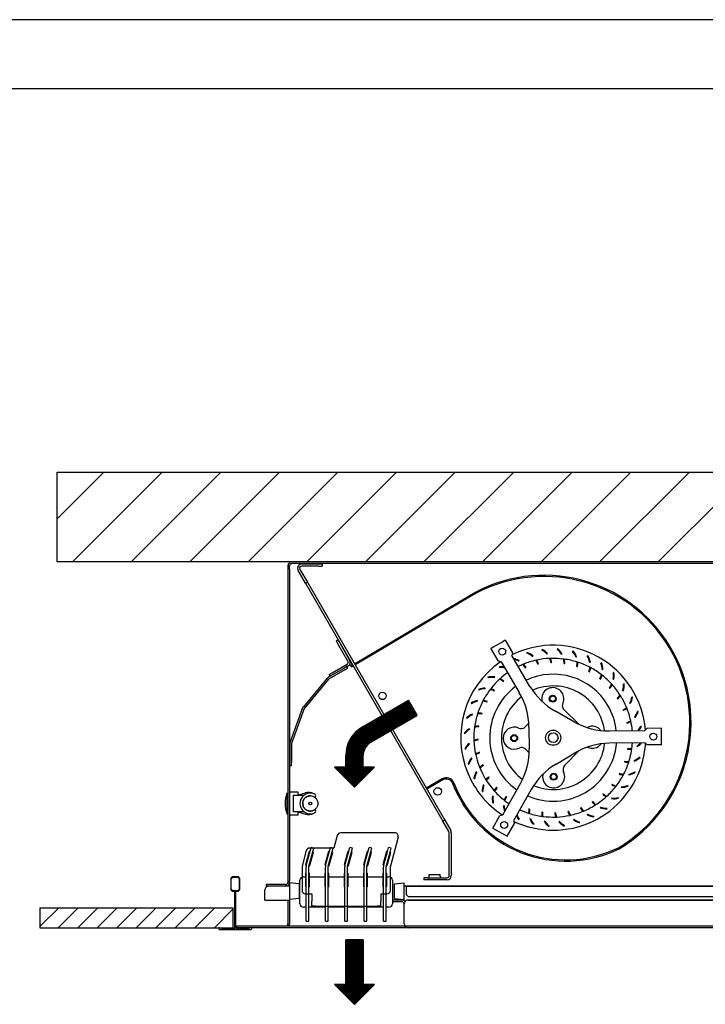
# Model space of a CAD drawing. Units: inches. Extents: x 35589 to 39789, y -75301 to -72331.
# Drawn here: x 38734 to 39231, y -73045 to -72331 of the extents above; entities that cross this region are included whole.
import ezdxf

# ---------------------------------------------------------------- set-up
doc = ezdxf.new("R2010")
doc.units = ezdxf.units.IN
doc.linetypes.add('DOT_CENTER', pattern=[14, 12, -1, 0, -1])
doc.layers.add('1', color=7, linetype='Continuous')
pattern_1 = [(0, (0, 0), (0, 0.01), [])]

# ---------------------------------------------------------------- blocks, each defined once
blk = doc.blocks.new('schnitt', base_point=(39200.76, -72851.93))
at = {"layer": '1', "linetype": 'Continuous'}
h = blk.add_hatch(dxfattribs=at)
h.set_pattern_fill('_USER', color=1, scale=30, angle=45, pattern_type=0)
h.set_pattern_definition([(45, (0, 0), (-21.213203, 21.213203), [])])
h.paths.add_polyline_path([(39640.26, -72724.18), (38761.26, -72724.18), (38761.26, -72659.18), (39640.26, -72659.18)])
h = blk.add_hatch(dxfattribs=at)
h.set_pattern_fill('_USER', color=1, scale=0.01, pattern_type=0)
h.set_pattern_definition(pattern_1)
edge = h.paths.add_edge_path()
edge.add_arc((38994.34, -72864.54), 24, 120, 180)
edge.add_line((38970.34, -72864.54), (38970.34, -72872.74))
edge.add_line((38970.34, -72872.74), (38962.05, -72872.74))
edge.add_line((38962.05, -72872.74), (38976.63, -72887.32))
edge.add_line((38976.63, -72887.32), (38991.21, -72872.74))
edge.add_line((38991.21, -72872.74), (38982.92, -72872.74))
edge.add_line((38982.92, -72872.74), (38982.92, -72864.54))
edge.add_arc((38994.34, -72864.54), 11.42, 120, 180, ccw=False)
edge.add_line((38988.63, -72854.65), (39022.11, -72835.32))
edge.add_line((39022.11, -72835.32), (39015.82, -72824.43))
edge.add_line((39015.82, -72824.43), (38982.34, -72843.76))
h = blk.add_hatch(dxfattribs=at)
h.set_pattern_fill('_USER', color=1, scale=10, angle=45, pattern_type=0)
h.set_pattern_definition([(45, (0, 0), (-7.0710678, 7.0710678), [])])
h.paths.add_polyline_path([(38888.76, -72989.18), (38880.26, -72989.18), (38878.86, -72989.18), (38748.76, -72989.18), (38748.76, -72974.68), (38888.76, -72974.68)])
h = blk.add_hatch(dxfattribs=at)
h.set_pattern_fill('_USER', color=1, scale=0.01, pattern_type=0)
h.set_pattern_definition(pattern_1)
h.paths.add_polyline_path([(38982.92, -72997.92), (38982.92, -73030.1), (38991.21, -73030.1), (38976.63, -73044.68), (38962.05, -73030.1), (38970.34, -73030.1), (38970.34, -72997.92)])
at = {"color": 3, "linetype": 'Continuous'}
for p, q in [((38928.38, -72727.03), (38928.38, -72956.33)), ((38929.63, -72726.88), (38929.63, -72726.88)), ((38929.63, -72727.03), (38929.63, -72726.88)), ((38929.63, -72729.43), (38929.63, -72727.03)), ((38929.63, -72729.43), (38929.63, -72955.18)), ((38931.08, -72725.44), (38931.08, -72725.43)), ((38931.08, -72725.43), (38931.23, -72725.43)), ((39475.03, -72724.18), (38931.23, -72724.18)), ((38933.63, -72725.43), (38931.23, -72725.43)), ((39475.03, -72725.43), (38933.63, -72725.43)), ((38937.11, -72729.58), (38942.5, -72738.92)), ((38938.49, -72725.68), (38950.63, -72725.68)), ((38950.63, -72727.18), (38938.49, -72727.18)), ((38950.63, -72725.68), (38953.13, -72725.68)), ((38950.63, -72727.18), (38953.13, -72727.18)), ((38953.13, -72725.68), (38953.13, -72727.18)), ((38941.2, -72739.67), (38935.81, -72730.33)), ((38941.2, -72739.67), (38942.5, -72738.92)), ((38941.2, -72739.67), (39040.74, -72912.08)), ((38976.6, -72797.99), (39059.7, -72748.74)), ((39060.15, -72749.5), (38988.66, -72791.87)), ((39077.16, -72786.06), (39075.44, -72787.08)), ((39084.04, -72781.98), (39077.16, -72786.06)), ((39085.76, -72780.96), (39084.04, -72781.98)), ((39085.76, -72780.96), (39091.12, -72789.99)), ((39075.44, -72787.08), (39080.79, -72796.11)), ((39091.12, -72789.99), (39090.59, -72792.05)), ((39103.79, -72814.33), (39090.59, -72792.05)), ((38971.13, -72800.05), (38968.96, -72801.3)), ((38969.59, -72802.38), (38971.75, -72801.13)), ((38971.75, -72801.13), (38971.13, -72800.05)), ((38973.79, -72798.94), (38974.17, -72798.71)), ((38973.79, -72798.94), (38974.55, -72800.23)), ((38974.17, -72798.71), (38975, -72798.21)), ((38974.55, -72800.23), (38975.75, -72799.51)), ((39082.85, -72796.63), (39080.79, -72796.11)), ((39082.85, -72796.63), (39096.05, -72818.91)), ((38959.1, -72807), (38957.71, -72807.8)), ((38969.59, -72802.38), (38958.33, -72808.88)), ((38968.96, -72801.3), (38959.1, -72807)), ((38956.95, -72808.43), (38939.6, -72829.11)), ((38957.91, -72809.24), (38940.56, -72829.92)), ((38939.1, -72829.97), (38929.87, -72855.34)), ((38940.28, -72830.4), (38931.05, -72855.76)), ((39136.1, -72840.18), (39122.3, -72832.42)), ((39103.03, -72843.84), (39103.21, -72859.66)), ((39161.17, -72846.59), (39187.07, -72846.3)), ((39187.07, -72846.3), (39188.55, -72844.78)), ((39199.05, -72844.66), (39188.55, -72844.78)), ((39199.07, -72846.66), (39199.05, -72844.66)), ((39199.16, -72854.66), (39199.07, -72846.66)), ((38929.7, -72856.31), (38929.7, -72869.31)), ((38930.95, -72856.31), (38930.95, -72869.31)), ((39187.17, -72855.3), (39161.27, -72855.59)), ((39188.69, -72856.78), (39187.17, -72855.3)), ((39199.18, -72856.66), (39188.69, -72856.78)), ((39199.18, -72856.66), (39199.16, -72854.66)), ((39122.73, -72870.64), (39136.35, -72862.57)), ((38929.7, -72871.81), (38929.7, -72869.31)), ((38930.95, -72871.81), (38929.7, -72871.81)), ((38930.95, -72871.81), (38930.95, -72869.31)), ((39084.1, -72907.31), (39096.8, -72884.74)), ((39104.64, -72889.15), (39091.95, -72911.72)), ((39076.92, -72917.03), (39082.06, -72907.88)), ((39082.06, -72907.88), (39084.1, -72907.31)), ((39042.04, -72911.33), (39040.74, -72912.08)), ((39045.08, -72919.58), (39040.74, -72912.08)), ((39042.04, -72911.33), (39046.37, -72918.83)), ((39087.38, -72922.92), (39092.52, -72913.76)), ((39091.95, -72911.72), (39092.52, -72913.76)), ((38964.17, -72922.33), (38961.72, -72931.48)), ((39005.87, -72920.48), (38966.58, -72920.48)), ((39045.29, -72951.45), (39045.29, -72920.38)), ((39046.79, -72920.38), (39046.79, -72951.45)), ((39076.92, -72917.03), (39078.66, -72918.01)), ((39078.66, -72918.01), (39085.63, -72921.93)), ((39085.63, -72921.93), (39087.38, -72922.92)), ((39008.28, -72923.63), (39002.63, -72944.68)), ((38941.67, -72933.33), (38938.63, -72944.68)), ((38941.75, -72944.1), (38945.25, -72931.04)), ((38943.68, -72944.61), (38947.18, -72931.55)), ((38961.72, -72931.48), (38944.09, -72931.48)), ((38947.18, -72931.55), (38945.25, -72931.04)), ((38955.75, -72944.1), (38959.25, -72931.04)), ((38957.68, -72944.61), (38961.18, -72931.55)), ((38961.18, -72931.55), (38959.25, -72931.04)), ((38969.75, -72944.1), (38973.25, -72931.04)), ((38971.68, -72944.61), (38975.18, -72931.55)), ((38975.18, -72931.55), (38973.25, -72931.04)), ((38983.75, -72944.1), (38987.25, -72931.04)), ((38985.68, -72944.61), (38989.18, -72931.55)), ((38989.18, -72931.55), (38987.25, -72931.04)), ((38997.89, -72943.55), (39000.48, -72933.89)), ((38999.83, -72944.07), (39002.41, -72934.41)), ((39000.48, -72933.89), (39001.25, -72931.04)), ((39003.18, -72931.55), (39001.25, -72931.04)), ((39002.41, -72934.41), (39003.18, -72931.55)), ((38997.75, -72944.1), (38997.89, -72943.55)), ((38938.63, -72944.68), (38938.63, -72952.51)), ((38941.63, -72955.83), (38941.63, -72945.03)), ((38943.63, -72955.83), (38943.63, -72945.03)), ((38955.63, -72952.31), (38955.63, -72945.03)), ((38957.63, -72952.31), (38957.63, -72945.03)), ((38969.63, -72955.83), (38969.63, -72945.03)), ((38971.63, -72955.83), (38971.63, -72945.03)), ((38983.63, -72952.31), (38983.63, -72945.03)), ((38985.63, -72952.31), (38985.63, -72945.03)), ((38997.63, -72952.31), (38997.63, -72945.03)), ((38999.63, -72952.31), (38999.63, -72945.03)), ((38999.68, -72944.61), (38999.83, -72944.07)), ((39002.63, -72952.51), (39002.63, -72944.68)), ((38915.13, -72957.93), (38912.63, -72957.93)), ((38912.63, -72957.93), (38912.63, -72959.18)), ((38926.78, -72957.93), (38915.13, -72957.93)), ((38929.63, -72956.33), (38929.63, -72955.18)), ((38941.63, -72962.31), (38941.63, -72955.83)), ((38943.63, -72962.31), (38943.63, -72955.83)), ((38955.63, -72955.83), (38955.63, -72952.31)), ((38955.63, -72962.31), (38955.63, -72955.83)), ((38957.63, -72955.83), (38957.63, -72952.31)), ((38957.63, -72962.31), (38957.63, -72955.83)), ((38969.63, -72962.31), (38969.63, -72955.83)), ((38971.63, -72963.31), (38971.63, -72955.83)), ((38983.63, -72955.83), (38983.63, -72952.31)), ((38983.63, -72963.31), (38983.63, -72955.83)), ((38985.63, -72955.83), (38985.63, -72952.31)), ((38985.63, -72962.31), (38985.63, -72955.83)), ((38997.63, -72955.83), (38997.63, -72952.31)), ((38997.63, -72962.31), (38997.63, -72955.83)), ((38999.63, -72955.83), (38999.63, -72952.31)), ((38999.63, -72963.31), (38999.63, -72955.83)), ((39026.79, -72953.05), (39026.79, -72954.55)), ((39029.29, -72953.05), (39026.79, -72953.05)), ((39029.29, -72954.55), (39026.79, -72954.55)), ((39029.29, -72953.05), (39029.76, -72953.05)), ((39043.69, -72954.55), (39029.29, -72954.55)), ((39029.76, -72953.05), (39039.81, -72953.05)), ((39039.81, -72953.05), (39043.69, -72953.05)), ((38911.63, -72969.18), (38911.63, -72962.03)), ((38915.13, -72959.18), (38912.63, -72959.18)), ((38929.63, -72959.18), (38914.48, -72959.18)), ((38926.78, -72959.18), (38915.13, -72959.18)), ((38941.63, -72963.31), (38941.63, -72962.31)), ((38941.63, -72984.55), (38941.63, -72963.31)), ((38943.63, -72963.31), (38943.63, -72962.31)), ((38943.63, -72984.55), (38943.63, -72963.31)), ((38955.63, -72963.31), (38955.63, -72962.31)), ((38955.63, -72984.55), (38955.63, -72963.31)), ((38957.63, -72963.31), (38957.63, -72962.31)), ((38957.63, -72984.55), (38957.63, -72963.31)), ((38969.63, -72963.31), (38969.63, -72962.31)), ((38969.63, -72984.55), (38969.63, -72963.31)), ((38971.63, -72984.55), (38971.63, -72963.31)), ((38983.63, -72984.55), (38983.63, -72963.31)), ((38985.63, -72963.31), (38985.63, -72962.31)), ((38985.63, -72984.55), (38985.63, -72963.31)), ((38997.63, -72963.31), (38997.63, -72962.31)), ((38997.63, -72984.55), (38997.63, -72963.31)), ((38999.63, -72984.55), (38999.63, -72963.31)), ((39479.48, -72959.18), (39012.63, -72959.18)), ((39013.88, -72959.18), (39013.98, -72959.18)), ((39013.98, -72959.18), (39252.03, -72959.18)), ((39013.98, -72959.18), (39013.98, -72964.18)), ((38911.63, -72969.18), (38912.88, -72969.18)), ((38912.88, -72969.18), (38929.63, -72969.18)), ((38928.38, -72969.18), (38928.38, -72986.33)), ((38929.63, -72969.18), (38929.63, -72986.33)), ((38929.63, -72969.18), (38929.63, -72969.18)), ((39011.03, -72969.18), (39004.13, -72969.18)), ((39011.03, -72970.43), (39004.13, -72970.43)), ((39012.63, -72986.33), (39012.63, -72972.03)), ((39015.48, -72969.18), (39493.38, -72969.18)), ((39025.63, -72969.18), (39015.48, -72969.18)), ((39015.7, -72969.18), (39015.48, -72969.18)), ((39016.48, -72966.68), (39243.5, -72966.68)), ((39471.28, -72969.18), (39025.63, -72969.18)), ((38748.76, -72974.68), (38888.76, -72974.68)), ((38929.63, -72987.46), (38929.63, -72986.33)), ((38941.63, -72984.55), (38943.63, -72984.55)), ((38955.63, -72984.55), (38957.63, -72984.55)), ((38969.63, -72984.55), (38971.63, -72984.55)), ((38983.63, -72984.55), (38985.63, -72984.55)), ((38997.63, -72984.55), (38999.63, -72984.55)), ((38748.76, -72989.18), (38878.86, -72989.18)), ((38891.76, -72987.93), (38926.78, -72987.93)), ((38891.76, -72989.18), (38891.76, -72987.93)), ((39511.63, -72989.18), (38891.76, -72989.18)), ((38926.78, -72987.93), (39479.48, -72987.93)), ((38928.38, -72987.46), (38929.63, -72987.46))]:
    blk.add_line(p, q, dxfattribs=at)
at = {"color": 2, "linetype": 'Continuous'}
for p, q in [((38963.38, -72781.42), (38964.68, -72780.67)), ((38963.38, -72781.42), (38964.63, -72783.59)), ((38971.83, -72796.06), (38964.63, -72783.59)), ((38964.68, -72780.67), (38965.93, -72782.84)), ((38965.93, -72782.84), (38973.13, -72795.31)), ((38960.51, -72804.45), (38971.25, -72798.25)), ((38972, -72799.55), (38971.13, -72800.05)), ((38958.35, -72805.7), (38960.51, -72804.45)), ((38958.35, -72805.7), (38959.1, -72807)), ((38927.53, -72891.68), (38928.38, -72891.68)), ((38929.63, -72890.68), (38935.63, -72890.68)), ((38935.63, -72890.68), (38935.63, -72893.18)), ((38935.63, -72893.18), (38941.11, -72891.52)), ((38927.53, -72906.68), (38928.38, -72906.68)), ((38935.63, -72907.68), (38929.63, -72907.68)), ((38935.63, -72905.18), (38941.11, -72906.84)), ((38935.63, -72905.18), (38935.63, -72907.68)), ((39030.79, -72950.55), (39038.79, -72950.55)), ((39030.79, -72952.03), (39030.79, -72950.55)), ((39038.79, -72952.03), (39038.79, -72950.55)), ((38887.01, -72953.78), (38887.01, -72961.28)), ((38887.41, -72961.38), (38887.41, -72953.68)), ((38888.41, -72952.68), (38892.11, -72952.68)), ((38892.01, -72952.28), (38888.51, -72952.28)), ((38893.11, -72953.68), (38893.11, -72961.38)), ((38893.51, -72961.28), (38893.51, -72953.78)), ((38929.63, -72956.68), (38929.63, -72968.68)), ((38936.63, -72957.43), (38929.63, -72956.68)), ((38936.63, -72957.43), (38936.63, -72967.93)), ((38937.13, -72962.31), (38937.13, -72954.81)), ((38938.63, -72952.51), (38938.63, -72962.18)), ((38939.63, -72952.31), (38941.13, -72952.31)), ((38944.13, -72952.31), (38955.13, -72952.31)), ((38955.13, -72952.31), (38955.63, -72952.31)), ((38957.63, -72952.31), (38958.13, -72952.31)), ((38958.13, -72952.31), (38969.13, -72952.31)), ((38972.13, -72952.31), (38983.13, -72952.31)), ((38986.13, -72952.31), (38997.13, -72952.31)), ((39000.27, -72952.31), (39001.63, -72952.31)), ((39002.63, -72962.18), (39002.63, -72952.51)), ((39004.13, -72954.81), (39004.13, -72962.31)), ((39005.63, -72957.43), (39012.63, -72956.68)), ((39005.63, -72962.68), (39005.63, -72957.43)), ((39012.63, -72962.68), (39012.63, -72956.68)), ((38892.11, -72962.38), (38888.41, -72962.38)), ((38888.51, -72962.78), (38889.86, -72962.78)), ((38889.86, -72989.38), (38889.86, -72962.78)), ((38890.66, -72962.78), (38892.01, -72962.78)), ((38890.66, -72989.38), (38890.66, -72962.78)), ((38937.13, -72964.3), (38937.13, -72962.31)), ((38937.13, -72971.81), (38937.13, -72964.3)), ((38941.13, -72964.68), (38945.63, -72964.68)), ((38945.63, -72964.68), (38945.63, -72970.08)), ((38995.63, -72964.68), (39000.13, -72964.68)), ((38995.63, -72964.68), (38995.63, -72970.08)), ((39004.13, -72962.31), (39004.13, -72964.3)), ((39004.13, -72964.3), (39004.13, -72971.81)), ((39005.63, -72967.93), (39005.63, -72962.68)), ((39012.63, -72968.68), (39012.63, -72962.68)), ((38936.63, -72967.93), (38929.63, -72968.68)), ((38945.63, -72971.68), (38945.63, -72970.08)), ((38945.63, -72973.68), (38945.63, -72971.68)), ((38995.63, -72971.68), (38995.63, -72970.08)), ((38995.63, -72973.68), (38995.63, -72971.68)), ((39005.63, -72967.93), (39012.63, -72968.68)), ((38888.76, -72989.18), (38888.76, -72974.68)), ((38941.63, -72974.31), (38939.63, -72974.31)), ((38955.63, -72974.31), (38943.63, -72974.31)), ((38948.13, -72973.68), (38945.63, -72973.68)), ((38948.13, -72973.68), (38967.13, -72973.68)), ((38969.63, -72974.31), (38957.63, -72974.31)), ((38967.13, -72973.68), (38974.13, -72973.68)), ((38983.63, -72974.31), (38971.63, -72974.31)), ((38974.13, -72973.68), (38993.13, -72973.68)), ((38997.63, -72974.31), (38985.63, -72974.31)), ((38995.63, -72973.68), (38993.13, -72973.68)), ((39001.63, -72974.31), (38999.63, -72974.31)), ((38878.86, -72989.18), (38880.26, -72989.18)), ((38878.86, -72989.18), (38880.26, -72989.18)), ((38878.86, -72990.38), (38890.26, -72990.38)), ((38880.26, -72989.18), (38888.76, -72989.18)), ((38880.26, -72989.78), (38880.26, -72989.18)), ((38889.46, -72989.78), (38880.26, -72989.78)), ((38890.26, -72990.38), (38901.66, -72990.38)), ((38900.26, -72989.78), (38891.06, -72989.78)), ((38901.86, -72989.18), (38900.26, -72989.18)), ((38900.26, -72989.18), (38900.26, -72989.78)), ((38901.86, -72989.18), (38900.26, -72989.18)), ((38902.26, -72989.78), (38902.26, -72989.58))]:
    blk.add_line(p, q, dxfattribs=at)
at = {"color": 1, "linetype": 'Continuous'}
for p, q in [((39101.58, -72789.91), (39101.52, -72790.41)), ((39105.6, -72792.6), (39105.99, -72792.26)), ((39112.57, -72787.54), (39112.42, -72788.02)), ((39116.07, -72790.88), (39116.5, -72790.62)), ((39123.81, -72787.11), (39123.58, -72787.56)), ((39126.67, -72791.01), (39127.15, -72790.83)), ((39134.95, -72788.64), (39134.64, -72789.05)), ((39137.09, -72792.98), (39137.59, -72792.89)), ((39145.66, -72792.09), (39145.28, -72792.43)), ((39081.64, -72800.14), (39081.76, -72800.63)), ((39095.59, -72796.1), (39095.91, -72795.71)), ((39100.49, -72800.98), (39100.92, -72800.73)), ((39109.57, -72798.25), (39110.05, -72798.09)), ((39119, -72797.14), (39119.49, -72797.06)), ((39128.47, -72797.69), (39128.97, -72797.69)), ((39137.71, -72799.87), (39138.2, -72799.96)), ((39147.01, -72796.73), (39147.52, -72796.73)), ((39155.6, -72797.34), (39155.18, -72797.62)), ((39073.31, -72807.69), (39073.51, -72808.16)), ((39078.14, -72808), (39078.3, -72807.52)), ((39146.42, -72803.62), (39146.89, -72803.8)), ((39156.13, -72802.15), (39156.63, -72802.23)), ((39164.48, -72804.24), (39164.02, -72804.44)), ((39071.22, -72816.04), (39071.3, -72815.54)), ((39084.4, -72810.91), (39084.73, -72810.54)), ((39154.35, -72808.83), (39154.78, -72809.08)), ((39161.26, -72815.33), (39161.64, -72815.66)), ((39164.17, -72809.07), (39164.65, -72809.23)), ((39172.03, -72812.57), (39171.54, -72812.69)), ((39066.41, -72816.57), (39066.69, -72817)), ((39077.9, -72817.82), (39078.15, -72817.39)), ((39170.88, -72817.27), (39171.33, -72817.52)), ((39178.02, -72822.09), (39177.51, -72822.12)), ((39061.16, -72826.52), (39061.51, -72826.89)), ((39065.8, -72825.16), (39065.8, -72824.65)), ((39072.69, -72825.75), (39072.87, -72825.28)), ((39166.93, -72822.94), (39167.24, -72823.33)), ((39176.07, -72826.52), (39176.47, -72826.84)), ((39062.05, -72835.08), (39061.96, -72834.58)), ((39068.94, -72834.47), (39069.03, -72833.98)), ((39139.27, -72841.82), (39128.39, -72831.18)), ((39171.19, -72831.42), (39171.44, -72831.85)), ((39179.58, -72836.53), (39179.91, -72836.92)), ((39182.26, -72832.51), (39181.76, -72832.44)), ((39057.71, -72837.22), (39058.12, -72837.53)), ((39066.76, -72843.7), (39066.76, -72843.2)), ((39102.92, -72841.04), (39100.25, -72843.78)), ((39173.92, -72840.5), (39174.09, -72840.98)), ((39184.64, -72843.5), (39184.15, -72843.35)), ((39056.18, -72848.36), (39056.64, -72848.59)), ((39060.08, -72845.5), (39059.9, -72845.02)), ((39059.95, -72856.1), (39059.69, -72855.67)), ((39066.21, -72853.17), (39066.13, -72852.68)), ((39181.16, -72857.6), (39181.34, -72858.08)), ((39056.61, -72859.6), (39057.09, -72859.75)), ((39067.32, -72862.6), (39067.16, -72862.12)), ((39100.43, -72859.78), (39103.17, -72862.46)), ((39139.49, -72860.86), (39128.85, -72871.74)), ((39174.49, -72859.4), (39174.48, -72859.9)), ((39058.98, -72870.59), (39059.48, -72870.66)), ((39061.67, -72866.57), (39061.33, -72866.18)), ((39070.05, -72871.69), (39069.81, -72871.25)), ((39070.05, -72871.69), (39069.84, -72871.3)), ((39172.31, -72868.63), (39172.21, -72869.12)), ((39179.19, -72868.02), (39179.28, -72868.52)), ((39183.53, -72865.88), (39183.12, -72865.57)), ((39065.17, -72876.58), (39064.78, -72876.26)), ((39168.55, -72877.35), (39168.37, -72877.82)), ((39175.44, -72877.94), (39175.44, -72878.45)), ((39180.08, -72876.59), (39179.74, -72876.21)), ((39063.22, -72881.01), (39063.73, -72880.98)), ((39070.36, -72885.83), (39069.92, -72885.58)), ((39074.31, -72880.16), (39074, -72879.77)), ((39163.35, -72885.28), (39163.09, -72885.71)), ((39174.83, -72886.53), (39174.56, -72886.1)), ((38927.53, -72891.68), (38927.53, -72906.68)), ((38932.13, -72893.18), (38932.13, -72896.18)), ((38932.13, -72893.18), (38935.63, -72893.18)), ((38935.63, -72893.18), (38940.13, -72893.18)), ((39069.21, -72890.53), (39069.7, -72890.41)), ((39077.07, -72894.04), (39076.59, -72893.87)), ((39079.98, -72887.77), (39079.61, -72887.44)), ((39086.89, -72894.27), (39086.46, -72894.02)), ((39156.84, -72892.19), (39156.51, -72892.56)), ((39170.02, -72887.06), (39169.94, -72887.56)), ((38932.13, -72896.18), (38932.13, -72902.18)), ((39076.76, -72898.86), (39077.23, -72898.67)), ((39085.11, -72900.95), (39084.61, -72900.87)), ((39149.23, -72897.86), (39148.84, -72898.17)), ((39163.11, -72895.1), (39162.94, -72895.58)), ((39167.94, -72895.41), (39167.74, -72894.95)), ((38932.13, -72902.18), (38932.13, -72905.18)), ((38935.63, -72905.18), (38932.13, -72905.18)), ((38940.13, -72905.18), (38935.63, -72905.18)), ((39103.54, -72903.23), (39103.05, -72903.14)), ((39112.77, -72905.42), (39112.27, -72905.41)), ((39122.25, -72905.96), (39121.75, -72906.04)), ((39131.67, -72904.85), (39131.2, -72905.01)), ((39140.76, -72902.12), (39140.32, -72902.37)), ((39145.65, -72907), (39145.33, -72907.4)), ((39154.9, -72901.81), (39154.65, -72902.26)), ((39159.6, -72902.96), (39159.49, -72902.47)), ((39095.59, -72911.01), (39095.96, -72910.67)), ((39103.65, -72910.21), (39104.15, -72910.12)), ((39106.6, -72914.05), (39106.29, -72914.46)), ((39114.57, -72912.09), (39114.1, -72912.27)), ((39125.18, -72912.22), (39124.74, -72912.48)), ((39128.67, -72915.56), (39128.82, -72915.08)), ((39135.64, -72910.51), (39135.26, -72910.84)), ((39139.67, -72913.19), (39139.73, -72912.69)), ((39150.08, -72908.95), (39150.05, -72908.44)), ((39117.43, -72915.99), (39117.66, -72915.54)), ((38967.27, -72973.68), (38973.98, -72973.68))]:
    blk.add_line(p, q, dxfattribs=at)
at = {"color": 6, "linetype": 'Continuous'}
for p, q in [((38941.41, -72943.42), (38944, -72933.76)), ((38944.48, -72933.89), (38944, -72933.76)), ((38944.31, -72944.2), (38946.9, -72934.54)), ((38946.9, -72934.54), (38946.41, -72934.41)), ((38955.41, -72943.42), (38958, -72933.76)), ((38958.48, -72933.89), (38958, -72933.76)), ((38958.31, -72944.2), (38960.9, -72934.54)), ((38960.9, -72934.54), (38960.41, -72934.41)), ((38969.41, -72943.42), (38972, -72933.76)), ((38972.48, -72933.89), (38972, -72933.76)), ((38972.31, -72944.2), (38974.9, -72934.54)), ((38974.9, -72934.54), (38974.41, -72934.41)), ((38983.41, -72943.42), (38986, -72933.76)), ((38986.48, -72933.89), (38986, -72933.76)), ((38986.31, -72944.2), (38988.9, -72934.54)), ((38988.9, -72934.54), (38988.41, -72934.41)), ((38997.41, -72943.42), (39000, -72933.76)), ((39000.48, -72933.89), (39000, -72933.76)), ((39000.31, -72944.2), (39002.9, -72934.54)), ((39002.9, -72934.54), (39002.41, -72934.41)), ((38941.89, -72943.55), (38941.41, -72943.42)), ((38955.89, -72943.55), (38955.41, -72943.42)), ((38969.89, -72943.55), (38969.41, -72943.42)), ((38983.89, -72943.55), (38983.41, -72943.42)), ((38997.89, -72943.55), (38997.41, -72943.42)), ((38941.13, -72949.68), (38941.13, -72959.68)), ((38941.13, -72949.68), (38941.13, -72959.68)), ((38941.13, -72949.68), (38941.63, -72949.68)), ((38943.63, -72949.68), (38944.13, -72949.68)), ((38944.31, -72944.2), (38943.83, -72944.07)), ((38944.13, -72959.68), (38944.13, -72949.68)), ((38944.13, -72959.68), (38944.13, -72949.68)), ((38955.13, -72949.68), (38955.63, -72949.68)), ((38955.13, -72949.68), (38955.13, -72959.68)), ((38955.13, -72949.68), (38955.13, -72959.68)), ((38957.63, -72949.68), (38958.13, -72949.68)), ((38958.31, -72944.2), (38957.83, -72944.07)), ((38958.13, -72959.68), (38958.13, -72949.68)), ((38958.13, -72959.68), (38958.13, -72949.68)), ((38969.13, -72949.68), (38969.13, -72959.68)), ((38969.13, -72949.68), (38969.13, -72959.68)), ((38969.13, -72949.68), (38969.63, -72949.68)), ((38971.63, -72949.68), (38972.13, -72949.68)), ((38972.31, -72944.2), (38971.83, -72944.07)), ((38972.13, -72959.68), (38972.13, -72949.68)), ((38972.13, -72959.68), (38972.13, -72949.68)), ((38983.13, -72949.68), (38983.63, -72949.68)), ((38983.13, -72949.68), (38983.13, -72959.68)), ((38983.13, -72949.68), (38983.13, -72959.68)), ((38985.63, -72949.68), (38986.13, -72949.68)), ((38986.31, -72944.2), (38985.83, -72944.07)), ((38986.13, -72959.68), (38986.13, -72949.68)), ((38986.13, -72959.68), (38986.13, -72949.68)), ((38997.13, -72949.68), (38997.13, -72959.68)), ((38997.13, -72949.68), (38997.63, -72949.68)), ((38999.63, -72949.68), (39000.13, -72949.68)), ((39000.31, -72944.2), (38999.83, -72944.07)), ((39000.13, -72959.68), (39000.13, -72949.68)), ((38941.63, -72959.68), (38941.13, -72959.68)), ((38944.13, -72959.68), (38943.63, -72959.68)), ((38955.63, -72959.68), (38955.13, -72959.68)), ((38958.13, -72959.68), (38957.63, -72959.68)), ((38969.63, -72959.68), (38969.13, -72959.68)), ((38972.13, -72959.68), (38971.63, -72959.68)), ((38983.63, -72959.68), (38983.13, -72959.68)), ((38986.13, -72959.68), (38985.63, -72959.68)), ((38997.63, -72959.68), (38997.13, -72959.68)), ((39000.13, -72959.68), (38999.63, -72959.68))]:
    blk.add_line(p, q, dxfattribs=at)
at = {"color": 250, "linetype": 'Continuous'}
blk.add_line((38748.76, -72974.68), (38748.76, -72989.18), dxfattribs=at)
at = {"color": 1, "linetype": 'Continuous'}
for centre, radius in [((39083.66, -72789.18), 2.5), ((39120.3, -72823.27), 2.5), ((39120.3, -72823.27), 2), ((39092.34, -72851.87), 2.5), ((39092.34, -72851.87), 2), ((39120.62, -72851.55), 5.5), ((39120.62, -72851.55), 3.5), ((39193.12, -72850.73), 2.5), ((39120.94, -72879.83), 2.5), ((39120.94, -72879.83), 2), ((38944.63, -72899.18), 1), ((39085.09, -72914.74), 2.5)]:
    blk.add_circle(centre, radius, dxfattribs=at)
at = {"color": 2, "linetype": 'Continuous'}
for centre in [(38996.94, -72821.21), (39036.94, -72890.49)]:
    blk.add_circle(centre, 2.75, dxfattribs=at)
at = {"color": 3, "linetype": 'Continuous'}
for centre, radius, start, end in [((38931.23, -72727.03), 2.85, 90, 180), ((38931.23, -72727.03), 1.6, 95.37938, 174.62062), ((38931.23, -72727.03), 1.6, 174.62062, 180), ((38931.23, -72727.03), 1.6, 90, 95.37938), ((38938.49, -72728.78), 3.1, 90, -150), ((38938.49, -72728.78), 1.6, 90, -150), ((39113.99, -72840.37), 106.5, -59.35, 120.65), ((39113.99, -72840.37), 105.62, -59.33112, 120.65), ((39120.62, -72851.55), 67, 4.78056, 116.51944), ((39120.62, -72851.55), 67, 124.78056, -157.10367), ((38959.13, -72810.26), 2.85, 120, 140), ((38959.13, -72810.26), 1.6, 120, 140), ((39146.81, -72788.84), 50, -149.35, -119.35), ((39053.04, -72844.4), 50, 0.65, 30.65), ((38941.78, -72830.94), 2.85, 140, 160), ((38941.78, -72830.94), 1.6, 140, 160), ((39160.6, -72796.59), 50, -119.35, -89.35), ((38932.55, -72856.31), 2.85, 160, 180), ((39161.84, -72905.59), 50, 90.65, 120.65), ((39120.62, -72851.55), 67, -14.35, -3.48056), ((39053.22, -72860.23), 50, -29.35, 0.65), ((39120.62, -72851.55), 67, -115.21944, -14.35), ((39148.22, -72913.65), 50, 120.65, 150.65), ((39120.62, -72851.55), 67, -157.10367, -123.48056), ((39043.11, -72886.44), 5.88, 23.1676, 118.71932), ((39043.11, -72886.44), 5, 23.36361, 118.49387), ((39129.67, -72853.23), 87.71, -159.14746, -63.87727), ((39129.67, -72853.23), 86.83, -159.15964, -63.90022), ((38966.58, -72922.98), 2.5, 90, 165), ((39005.87, -72922.98), 2.5, -15.03452, 90), ((39043.69, -72920.38), 1.6, 0, 30), ((39043.69, -72920.38), 3.1, 0, 30), ((38944.09, -72933.98), 2.5, 90, 164.96548), ((38945.23, -72945.03), 3.6, 165, 180), ((38945.23, -72945.03), 1.6, 165, 180), ((38959.23, -72945.03), 3.6, 165, 180), ((38959.23, -72945.03), 1.6, 165, 180), ((38973.23, -72945.03), 3.6, 165, 180), ((38973.23, -72945.03), 1.6, 165, 180), ((38987.23, -72945.03), 3.6, 165, 180), ((38987.23, -72945.03), 1.6, 165, 180), ((39001.23, -72945.03), 3.6, 165, 180), ((39001.23, -72945.03), 1.6, 165, 180), ((38926.78, -72956.33), 2.85, -90, 0), ((38926.78, -72956.33), 1.6, -90, 0), ((39043.69, -72951.45), 3.1, -90, 0), ((39043.69, -72951.45), 1.6, -90, 0), ((38914.48, -72962.03), 2.85, 135, 180), ((38914.48, -72962.03), 2.85, 90, 135), ((39016.48, -72964.18), 2.5, 180, -90), ((39011.03, -72972.03), 2.85, 38.67513, 90), ((39011.03, -72972.03), 1.6, 0, 90), ((39015.48, -72972.03), 2.85, 141.32487, 180), ((39015.48, -72972.03), 2.85, 124.15292, 141.32487), ((39015.48, -72972.03), 2.85, 90, 124.15292), ((38926.78, -72986.33), 1.6, -45, 0), ((39015.48, -72986.33), 2.85, -180, -90)]:
    blk.add_arc(centre, radius, start, end, dxfattribs=at)
at = {"color": 1, "linetype": 'Continuous'}
for centre, radius, start, end in [((39097.79, -72802.31), 12.47, 51.17703, 72.59188), ((39097.79, -72802.31), 12.97, 50.76947, 72.99943), ((39106.68, -72799.09), 12.47, 41.17703, 62.59188), ((39106.68, -72799.09), 12.97, 40.76947, 62.99943), ((39120.62, -72851.55), 57.5, 91.96907, 92.5024), ((39106.68, -72799.09), 12.47, 9.00343, 23.5733), ((39106.68, -72799.09), 12.97, 9.00343, 22.71284), ((39116, -72797.47), 12.47, 31.17703, 52.59188), ((39116, -72797.47), 12.97, 30.76947, 52.99943), ((39125.47, -72797.49), 12.47, 21.17703, 42.59188), ((39125.47, -72797.49), 12.97, 20.76947, 42.99943), ((39134.78, -72799.15), 12.47, 11.17703, 32.59188), ((39134.78, -72799.15), 12.97, 10.76947, 32.99943), ((39082.32, -72813.09), 12.97, 77.66239, 92.99943), ((39082.32, -72813.09), 12.47, 75.4815, 92.59188), ((39089.58, -72807.02), 12.97, 60.76947, 79.67702), ((39089.58, -72807.02), 12.47, 61.17703, 77.65003), ((39120.62, -72851.55), 57.5, 111.96907, 112.5024), ((39089.58, -72807.02), 12.47, 29.00343, 43.5733), ((39089.58, -72807.02), 12.97, 29.00343, 42.71284), ((39120.62, -72851.55), 57.5, 101.96907, 102.5024), ((39097.79, -72802.31), 12.47, 19.00343, 33.5733), ((39097.79, -72802.31), 12.97, 19.00343, 32.71284), ((39116, -72797.47), 12.47, -0.99657, 13.5733), ((39120.62, -72851.55), 57.5, 81.96907, 82.5024), ((39116, -72797.47), 12.97, -0.99657, 12.71284), ((39125.47, -72797.49), 12.47, -10.99657, 3.5733), ((39120.62, -72851.55), 57.5, 71.96907, 72.5024), ((39125.47, -72797.49), 12.97, -10.99657, 2.71284), ((39134.78, -72799.15), 12.47, -20.99657, -6.4267), ((39134.78, -72799.15), 12.97, -20.99657, -7.28716), ((39120.62, -72851.55), 57.5, 61.96907, 62.5024), ((39143.66, -72802.41), 12.47, 1.17703, 22.59188), ((39143.66, -72802.41), 12.97, 0.76947, 22.99943), ((39076.22, -72820.32), 12.97, 80.76947, 102.99943), ((39076.22, -72820.32), 12.47, 81.17703, 102.59188), ((39143.66, -72802.41), 12.47, -30.99657, -16.4267), ((39143.66, -72802.41), 12.97, -30.99657, -17.28716), ((39120.62, -72851.55), 57.5, 51.96907, 52.5024), ((39151.85, -72807.15), 12.47, -8.82297, 12.59188), ((39151.85, -72807.15), 12.97, -9.23053, 12.99943), ((39071.48, -72828.51), 12.97, 90.76947, 112.99943), ((39120.62, -72851.55), 57.5, 131.96907, 132.5024), ((39076.22, -72820.32), 12.47, 49.00343, 63.5733), ((39076.22, -72820.32), 12.97, 49.00343, 62.71284), ((39120.3, -72823.27), 8, -24.87878, -179.35), ((39151.85, -72807.15), 12.47, -40.99657, -26.4267), ((39151.85, -72807.15), 12.97, -40.99657, -27.28716), ((39120.62, -72851.55), 57.5, 41.96907, 42.5024), ((39159.08, -72813.25), 12.47, -18.82297, 2.59188), ((39159.08, -72813.25), 12.97, -19.23053, 2.99943), ((39071.48, -72828.51), 12.47, 91.17703, 112.59188), ((39120.62, -72851.55), 57.5, 141.96907, 142.5024), ((39071.48, -72828.51), 12.47, 59.00343, 73.5733), ((39071.48, -72828.51), 12.97, 59.00343, 72.71284), ((39159.08, -72813.25), 12.47, -50.99657, -36.4267), ((39159.08, -72813.25), 12.97, -50.99657, -37.28716), ((39120.62, -72851.55), 57.5, 31.96907, 32.5024), ((39165.15, -72820.51), 12.47, -28.82297, -7.40812), ((39165.15, -72820.51), 12.97, -29.23053, -7.00057), ((39068.22, -72837.39), 12.97, 100.76947, 122.99943), ((39068.22, -72837.39), 12.47, 101.17703, 122.59188), ((39120.62, -72851.55), 57.5, 151.96907, 152.5024), ((39068.22, -72837.39), 12.47, 69.00343, 83.5733), ((39068.22, -72837.39), 12.97, 69.00343, 82.71284), ((39120.3, -72823.27), 8, -179.35, -165.6058), ((39131.19, -72828.32), 4, 155.12122, -179.35), ((39131.19, -72828.32), 4, -179.35, -134.35), ((39165.15, -72820.51), 12.47, -60.99657, -46.4267), ((39120.62, -72851.55), 57.5, 21.96907, 22.5024), ((39066.56, -72846.71), 12.97, 110.76947, 132.99943), ((39066.56, -72846.71), 12.47, 111.17703, 132.59188), ((39120.62, -72851.55), 57.5, 161.96907, 162.5024), ((39066.56, -72846.71), 12.47, 79.00343, 93.5733), ((39066.56, -72846.71), 12.97, 79.00343, 92.71284), ((39165.15, -72820.51), 12.97, -60.99657, -47.28716), ((39169.86, -72828.71), 12.47, -38.82297, -17.40812), ((39169.86, -72828.71), 12.97, -39.23053, -17.00057), ((39120.62, -72851.55), 57.5, 171.96907, 172.5024), ((39066.54, -72856.17), 12.47, 89.00343, 103.5733), ((39066.54, -72856.17), 12.97, 89.00343, 102.71284), ((39092.34, -72851.87), 8, 65.12122, -179.35), ((39097.39, -72840.98), 4, -114.87878, -44.35), ((39148.9, -72851.23), 8, 38.02933, 116.17878), ((39169.86, -72828.71), 12.47, -70.99657, -56.4267), ((39169.86, -72828.71), 12.97, -70.99657, -57.28716), ((39120.62, -72851.55), 57.5, 11.96907, 12.5024), ((39173.08, -72837.61), 12.47, -44.5185, -27.40812), ((39173.08, -72837.61), 12.97, -42.33761, -27.00057), ((39066.54, -72856.17), 12.97, 120.76947, 142.99943), ((39066.54, -72856.17), 12.47, 121.17703, 142.59188), ((38932.55, -72856.31), 1.6, 160, 180), ((39068.16, -72865.49), 12.97, 130.76947, 152.99943), ((39068.16, -72865.49), 12.47, 131.17703, 152.59188), ((39068.16, -72865.49), 12.97, 99.00343, 112.71284), ((39120.62, -72851.55), 57.5, -178.03093, -177.4976), ((39068.16, -72865.49), 12.47, 99.00343, 113.5733), ((39092.34, -72851.87), 8, -179.35, -63.82122), ((39148.9, -72851.23), 8, -114.87878, -36.72933), ((39174.7, -72846.93), 12.47, -58.82297, -42.34997), ((39174.7, -72846.93), 12.97, -59.23053, -40.32298), ((39071.38, -72874.39), 12.97, 109.00343, 122.71284), ((39120.62, -72851.55), 57.5, -168.03093, -167.4976), ((39071.38, -72874.39), 12.47, 109.00343, 123.5733), ((39097.63, -72862.64), 4, 45.65, 116.17878), ((39174.7, -72846.93), 12.97, -90.99657, -77.28716), ((39174.7, -72846.93), 12.47, -90.99657, -76.4267), ((39071.38, -72874.39), 12.97, 140.76947, 162.99943), ((39071.38, -72874.39), 12.47, 141.17703, 162.59188), ((39076.09, -72882.59), 12.97, 119.00343, 132.71284), ((39076.09, -72882.59), 12.97, 125.76271, 132.71284), ((39076.09, -72882.59), 12.47, 119.00343, 133.5733), ((39076.09, -72882.59), 12.47, 119.00343, 133.5733), ((39131.71, -72874.54), 4, 135.65, -179.35), ((39174.68, -72856.39), 12.97, -100.99657, -87.28716), ((39174.68, -72856.39), 12.47, -100.99657, -86.4267), ((39120.62, -72851.55), 57.5, -18.03093, -17.4976), ((39174.68, -72856.39), 12.47, -68.82297, -47.40812), ((39174.68, -72856.39), 12.97, -69.23053, -47.00057), ((39076.09, -72882.59), 12.97, 150.76947, 172.99943), ((39076.09, -72882.59), 12.47, 151.17703, 172.59188), ((39120.62, -72851.55), 57.5, -158.28498, -158.03093), ((39120.62, -72851.55), 57.5, -158.03093, -157.4976), ((39120.62, -72851.55), 57.5, -158.03093, -157.4976), ((39120.94, -72879.83), 8, -179.35, 26.17878), ((39120.94, -72879.83), 8, 166.9058, -179.35), ((39131.71, -72874.54), 4, -179.35, -153.82122), ((39173.02, -72865.71), 12.97, -110.99657, -97.28716), ((39173.02, -72865.71), 12.47, -110.99657, -96.4267), ((39120.62, -72851.55), 57.5, -28.03093, -27.4976), ((39173.02, -72865.71), 12.47, -78.82297, -57.40812), ((39173.02, -72865.71), 12.97, -79.23053, -57.00057), ((39043.11, -72886.44), 5, 23.36361, 27.07023), ((39043.11, -72886.44), 5.88, 23.1676, 27.509), ((39082.16, -72889.85), 12.97, 160.76947, -177.00057), ((39082.16, -72889.85), 12.47, 161.17703, -177.40812), ((39082.16, -72889.85), 12.97, 129.00343, 142.71284), ((39120.62, -72851.55), 57.5, -148.03093, -147.4976), ((39082.16, -72889.85), 12.47, 129.00343, 143.5733), ((39169.77, -72874.59), 12.97, -120.99657, -107.28716), ((39169.77, -72874.59), 12.47, -120.99657, -106.4267), ((39120.62, -72851.55), 57.5, -38.03093, -37.4976), ((39169.77, -72874.59), 12.97, -89.23053, -67.00057), ((39169.77, -72874.59), 12.47, -88.82297, -67.40812), ((38944.63, -72899.18), 7.5, 126.8699, 156.42182), ((38944.63, -72899.18), 5.5, 56.60386, -41.41458), ((38944.63, -72899.18), 7.5, 69.4787, 126.8699), ((39089.39, -72895.95), 12.97, 170.76947, -167.00057), ((39089.39, -72895.95), 12.97, 139.00343, 152.71284), ((39120.62, -72851.55), 57.5, -138.03093, -137.4976), ((39089.39, -72895.95), 12.47, 139.00343, 153.5733), ((39097.58, -72900.7), 12.97, 149.00343, 162.71284), ((39165.02, -72882.78), 12.97, -130.99657, -117.28716), ((39165.02, -72882.78), 12.47, -130.99657, -116.4267), ((39120.62, -72851.55), 57.5, -48.03093, -47.4976), ((38944.63, -72899.18), 7.5, 156.42182, -156.42182), ((39089.39, -72895.95), 12.47, 171.17703, -167.40812), ((39097.58, -72900.7), 12.97, -179.23053, -160.32298), ((39097.58, -72900.7), 12.47, -178.82297, -162.34997), ((39120.62, -72851.55), 57.5, -128.03093, -127.4976), ((39097.58, -72900.7), 12.47, 149.00343, 163.5733), ((39158.92, -72890.01), 12.97, -140.99657, -127.28716), ((39158.92, -72890.01), 12.47, -140.99657, -126.4267), ((39120.62, -72851.55), 57.5, -58.03093, -57.4976), ((39165.02, -72882.78), 12.97, -99.23053, -77.00057), ((39165.02, -72882.78), 12.47, -98.82297, -77.40812), ((38944.63, -72899.18), 7.5, -156.42182, -126.8699), ((38944.63, -72899.18), 7.5, -126.8699, -69.4787), ((39106.46, -72903.95), 12.97, -162.33761, -147.00057), ((39106.46, -72903.95), 12.47, -164.5185, -147.40812), ((39115.78, -72905.61), 12.97, 169.00343, -177.28716), ((39120.62, -72851.55), 57.5, -108.03093, -107.4976), ((39115.78, -72905.61), 12.47, 169.00343, -176.4267), ((39125.24, -72905.63), 12.97, 179.00343, -167.28716), ((39125.24, -72905.63), 12.47, 179.00343, -166.4267), ((39134.56, -72904.01), 12.97, -170.99657, -157.28716), ((39134.56, -72904.01), 12.47, -170.99657, -156.4267), ((39143.46, -72900.79), 12.97, -160.99657, -147.28716), ((39143.46, -72900.79), 12.47, -160.99657, -146.4267), ((39120.62, -72851.55), 57.5, -78.03093, -77.4976), ((39151.66, -72896.08), 12.97, -150.99657, -137.28716), ((39151.66, -72896.08), 12.47, -150.99657, -136.4267), ((39120.62, -72851.55), 57.5, -68.03093, -67.4976), ((39151.66, -72896.08), 12.97, -119.23053, -97.00057), ((39151.66, -72896.08), 12.47, -118.82297, -97.40812), ((39158.92, -72890.01), 12.97, -109.23053, -87.00057), ((39158.92, -72890.01), 12.47, -108.82297, -87.40812), ((39115.78, -72905.61), 12.97, -159.23053, -137.00057), ((39115.78, -72905.61), 12.47, -158.82297, -137.40812), ((39120.62, -72851.55), 57.5, -98.03093, -97.4976), ((39125.24, -72905.63), 12.97, -149.23053, -127.00057), ((39125.24, -72905.63), 12.47, -148.82297, -127.40812), ((39120.62, -72851.55), 57.5, -88.03093, -87.4976), ((39134.56, -72904.01), 12.97, -139.23053, -117.00057), ((39134.56, -72904.01), 12.47, -138.82297, -117.40812), ((39143.46, -72900.79), 12.97, -129.23053, -107.00057), ((39143.46, -72900.79), 12.47, -128.82297, -107.40812), ((38967.27, -72971.18), 2.5, -93.34564, -90)]:
    blk.add_arc(centre, radius, start, end, dxfattribs=at)
at = {"color": 2, "linetype": 'Continuous'}
for centre, radius, start, end in [((39120.62, -72851.55), 57.5, 92.5024, 101.96907), ((39120.62, -72851.55), 57.5, 82.5024, 91.96907), ((38970.45, -72796.86), 1.6, -60, 30), ((38970.45, -72796.86), 3.1, -60, 30), ((39120.62, -72851.55), 57.5, 112.5024, 116.16139), ((39120.62, -72851.55), 57.5, 102.5024, 111.96907), ((39120.62, -72851.55), 57.5, 72.5024, 81.96907), ((39120.62, -72851.55), 57.5, 62.5024, 71.96907), ((39120.62, -72851.55), 57.5, 52.5024, 61.96907), ((39120.62, -72851.55), 57.5, 125.13861, 131.96907), ((39120.62, -72851.55), 46, 30.65, 115.036), ((39120.62, -72851.55), 57.5, 42.5024, 51.96907), ((39120.62, -72851.55), 46, 126.264, -124.964), ((39120.62, -72851.55), 57.5, 132.5024, 141.96907), ((39120.62, -72851.55), 57.5, 32.5024, 41.96907), ((39120.62, -72851.55), 57.5, 142.5024, 151.96907), ((39120.62, -72851.55), 57.5, 22.5024, 31.96907), ((39120.62, -72851.55), 57.5, 152.5024, 161.96907), ((39120.62, -72851.55), 46, 6.264, 30.65), ((39120.62, -72851.55), 57.5, 162.5024, 171.96907), ((39120.62, -72851.55), 57.5, 12.5024, 21.96907), ((39120.62, -72851.55), 57.5, 172.5024, -178.03093), ((39120.62, -72851.55), 57.5, 5.13861, 11.96907), ((39120.62, -72851.55), 57.5, -177.4976, -168.03093), ((39120.62, -72851.55), 46, -113.736, -4.964), ((39120.62, -72851.55), 57.5, -7.4976, -3.83861), ((39120.62, -72851.55), 57.5, -167.4976, -159.7985), ((39120.62, -72851.55), 57.5, -14.35, -8.03093), ((39120.62, -72851.55), 57.5, -8.03093, -7.4976), ((39120.62, -72851.55), 57.5, -159.7985, -138.03093), ((39120.62, -72851.55), 57.5, -27.4976, -18.03093), ((39120.62, -72851.55), 57.5, -17.4976, -14.35), ((39120.62, -72851.55), 57.5, -37.4976, -28.03093), ((38951.38, -72899.18), 25, 162.5424, 180), ((38943.43, -72899.18), 8, 61.403, 106.81634), ((38944.63, -72899.18), 7.5, 63.89612, 69.4787), ((38947.38, -72893.57), 1.25, -67.70953, 63.89612), ((38947.38, -72893.57), 1.25, 46.3332, 63.89612), ((39120.62, -72851.55), 57.5, -137.4976, -128.03093), ((39120.62, -72851.55), 57.5, -47.4976, -38.03093), ((38951.38, -72899.18), 25, 180, -162.5424), ((39120.62, -72851.55), 57.5, -127.4976, -123.83861), ((39120.62, -72851.55), 57.5, -67.4976, -58.03093), ((39120.62, -72851.55), 57.5, -57.4976, -48.03093), ((38943.43, -72899.18), 8, -106.81634, -61.403), ((38944.63, -72899.18), 7.5, -69.4787, -63.89612), ((38947.38, -72904.79), 1.25, -63.89612, 67.70953), ((39120.62, -72851.55), 57.5, -114.86139, -108.03093), ((39120.62, -72851.55), 57.5, -107.4976, -98.03093), ((39120.62, -72851.55), 57.5, -87.4976, -78.03093), ((39120.62, -72851.55), 57.5, -77.4976, -68.03093), ((39120.62, -72851.55), 57.5, -97.4976, -88.03093), ((38888.51, -72953.78), 1.5, 90, 180), ((38888.41, -72953.68), 1, 90, 180), ((38892.01, -72953.78), 1.5, 0, 90), ((38892.11, -72953.68), 1, 0, 90), ((38939.63, -72954.81), 2.5, 90, 180), ((39001.63, -72954.81), 2.5, 0, 90), ((39029.76, -72952.03), 1.03, -90, 0), ((39039.81, -72952.03), 1.02, 180, -90), ((38888.51, -72961.28), 1.5, 180, -90), ((38888.41, -72961.38), 1, 180, -90), ((38892.01, -72961.28), 1.5, -90, 0), ((38892.11, -72961.38), 1, -90, 0), ((38941.13, -72962.18), 2.5, 180, -90), ((39000.13, -72962.18), 2.5, -90, 0), ((38939.63, -72971.81), 2.5, 180, -90), ((39001.63, -72971.81), 2.5, -90, 0), ((38973.98, -72971.18), 2.5, -90, -86.65436), ((38878.86, -72989.78), 0.6, 90, -90), ((38889.46, -72989.38), 0.4, -90, 0), ((38891.06, -72989.38), 0.4, 180, -90), ((38901.66, -72989.78), 0.6, -90, 0), ((38901.86, -72989.58), 0.4, 0, 90)]:
    blk.add_arc(centre, radius, start, end, dxfattribs=at)
at = {"color": 3, "linetype": 'Continuous'}
blk.add_open_spline([(38926.78, -72987.93), (38926.91, -72987.92), (38927.18, -72987.91), (38927.58, -72987.81), (38927.99, -72987.67), (38928.24, -72987.53), (38928.38, -72987.46)], degree=3, knots=[0, 0, 0, 0, 0.402038, 0.811411, 1.240134, 1.684621, 1.684621, 1.684621, 1.684621], dxfattribs=at)
at = {"layer": '1', "color": 250, "linetype": 'Continuous'}
for p, q in [((38761.26, -72659.18), (39640.26, -72659.18)), ((38761.26, -72724.18), (38761.26, -72659.18))]:
    blk.add_line(p, q, dxfattribs=at)
at = {"layer": '1', "color": 3, "linetype": 'Continuous'}
for p, q in [((39640.26, -72724.18), (38761.26, -72724.18)), ((38942.5, -72738.92), (39042.04, -72911.33)), ((38988.66, -72791.87), (38977.04, -72798.75)), ((39040.28, -72881.28), (39028.59, -72888.03)), ((39040.72, -72882.05), (39029.03, -72888.8)), ((39469.78, -72989.18), (39015.48, -72989.18))]:
    blk.add_line(p, q, dxfattribs=at)
at = {"layer": '1', "color": 1, "linetype": 'Continuous'}
for p, q in [((38982.34, -72843.76), (39015.82, -72824.43)), ((39022.11, -72835.32), (39015.82, -72824.43)), ((38988.63, -72854.65), (39022.11, -72835.32)), ((38970.34, -72872.74), (38970.34, -72864.54)), ((38982.92, -72872.74), (38982.92, -72864.54)), ((38976.63, -72887.32), (38962.05, -72872.74)), ((38962.05, -72872.74), (38970.34, -72872.74)), ((38991.21, -72872.74), (38976.63, -72887.32)), ((38982.92, -72872.74), (38991.21, -72872.74)), ((38970.34, -73030.1), (38970.34, -72997.92)), ((38982.92, -72997.92), (38970.34, -72997.92)), ((38982.92, -72997.92), (38982.92, -73030.1)), ((38976.63, -73044.68), (38962.05, -73030.1)), ((38962.05, -73030.1), (38970.34, -73030.1)), ((38991.21, -73030.1), (38976.63, -73044.68)), ((38982.92, -73030.1), (38991.21, -73030.1))]:
    blk.add_line(p, q, dxfattribs=at)
at = {"layer": '1', "color": 1, "linetype": 'DOT_CENTER'}
blk.add_circle((38944.63, -72899.18), 5.5, dxfattribs=at)
at = {"layer": '1', "color": 3, "linetype": 'Continuous'}
for start, end in [(7.48199, 113.81801), (127.48199, -126.18199), (-112.51801, -6.18199)]:
    blk.add_arc((39120.62, -72851.55), 37.51, start, end, dxfattribs=at)
at = {"layer": '1', "color": 1, "linetype": 'Continuous'}
for radius in [24, 11.42]:
    blk.add_arc((38994.34, -72864.54), radius, 120, 180, dxfattribs=at)
blk = doc.blocks.new('_tb_frame_A3Q', base_point=(3558.941, -7530.136))
at = {"layer": '1', "color": 2, "linetype": 'Continuous'}
blk.add_line((3978.941, -7233.136), (3558.941, -7233.136), dxfattribs=at)
at = {"layer": '1', "color": 7, "linetype": 'Continuous'}
blk.add_line((3973.941, -7238.136), (3578.941, -7238.136), dxfattribs=at)

msp = doc.modelspace()

# ---------------------------------------------------------------- block references
at = {"xscale": 10, "yscale": 10, "zscale": 10}
msp.add_blockref('_tb_frame_A3Q', (35589.41, -75301.36), dxfattribs=at)
at = {"layer": '1'}
msp.add_blockref('schnitt', (39200.76, -72851.93), dxfattribs=at)

doc.saveas('drawing.dxf')
